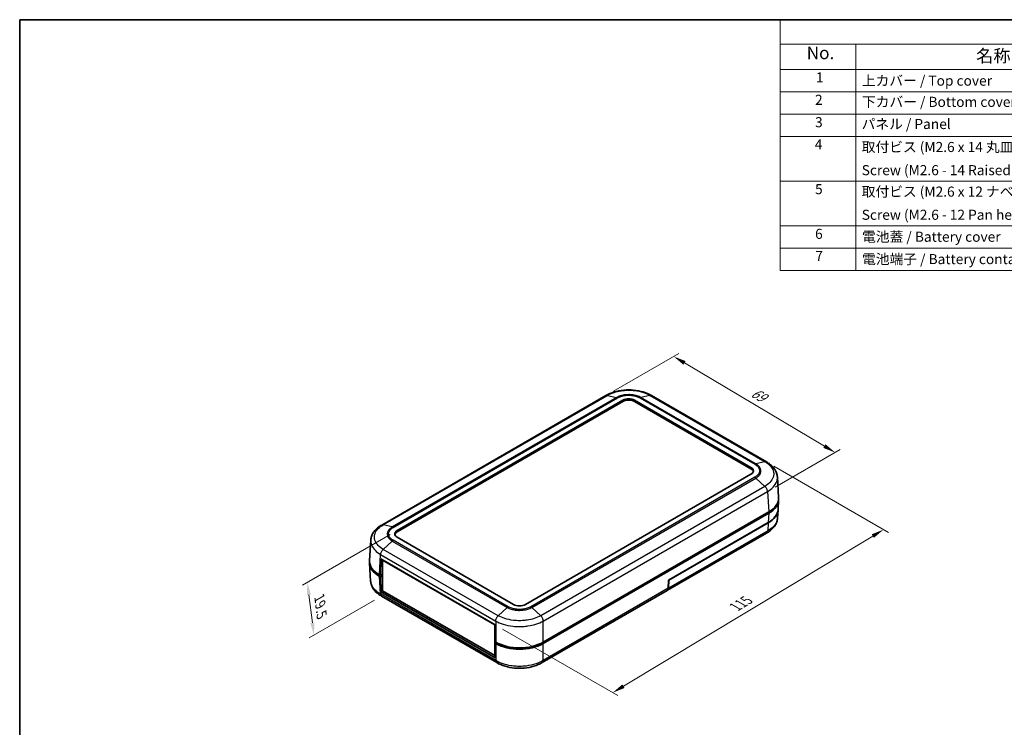
# Model space of a CAD drawing. Units: millimetres. Extents: x 0 to 2602, y 0 to 422.
# Drawn here: x 0 to 293, y 211 to 422 of the extents above; entities that cross this region are included whole.
import ezdxf

# ---------------------------------------------------------------- set-up
doc = ezdxf.new("R2010")
doc.units = ezdxf.units.MM
doc.header["$LTSCALE"] = 1.5
doc.layers.get('Defpoints').update_dxf_attribs({"lineweight": 25})
for name, color, linetype, lineweight in [('Border (ISO)', 7, 'Continuous', 35), ('Dimension (ISO)', 7, 'Continuous', 18), ('Symbol (ISO)', 7, 'Continuous', 18), ('Visible (ISO)', 7, 'Continuous', 35), ('Visible Narrow (ISO)', 7, 'Continuous', 25)]:
    doc.layers.add(name, color=color, linetype=linetype, lineweight=lineweight)
doc.styles.add('Note Text (TK)', font='txt')
doc.styles.add('Note Text (TK2)', font='txt')
doc.dimstyles.new('Default - Method 1b (TK)', dxfattribs={"dimscale": 1.5, "dimtxt": 2.5, "dimasz": 2.5, "dimexe": 1, "dimexo": 1.5, "dimgap": 1, "dimtad": 1, "dimtoh": 1, "dimrnd": 1e-08, "dimdsep": 46, "dimtxsty": 'Note Text (TK)', "dimcen": 0.09, "dimdle": 5, "dimclrd": 100, "dimclre": 100, "dimclrt": 7, "dimadec": 1, "dimazin": 1, "dimtfac": 1, "dimtmove": 0, "dimatfit": 3, "dimfxl": 1, "dimtolj": 1, "dimlwd": -1, "dimlwe": -1, "dimarcsym": 0})

# ---------------------------------------------------------------- blocks, each defined once
blk = doc.blocks.new('図面枠 tk図枠')
at = {"layer": 'Border (ISO)'}
for q in [(405.5, 289), (14.5, 8)]:
    blk.add_line((14.5, 289), q, dxfattribs=at)
blk = doc.blocks.new('*D5')
at = {"layer": 'Defpoints', "color": 0}
for p in [(174.61, 309.55), (242.89, 292.59), (222.74, 280.96)]:
    blk.add_point(p, dxfattribs=at)
at = {"layer": 'Dimension (ISO)', "color": 100}
for p, q in [((176.84, 310.84), (196.27, 322.06)), ((198, 319.28), (239.67, 294.51)), ((224.97, 282.25), (244.38, 293.45))]:
    blk.add_line(p, q, dxfattribs=at)
for points in [[(198.32, 319.82), (197.68, 318.74), (194.78, 321.2)], [(239.99, 295.05), (239.35, 293.97), (242.89, 292.59)]]:
    blk.add_solid(points, dxfattribs=at)
at = {"layer": 'Dimension (ISO)', "color": 7, "insert": (218.25, 310.77), "char_height": 3.75, "attachment_point": 4, "rotation": 329.2702, "style": 'Note Text (TK)'}
blk.add_mtext('\\A1;{\\H0.816x;\\Q29.27;\\W0.823;69}', dxfattribs=at)
blk = doc.blocks.new('*D6')
at = {"layer": 'Defpoints', "color": 0}
for p in [(222.41, 289.77), (257.29, 269.64), (141.62, 241.28)]:
    blk.add_point(p, dxfattribs=at)
at = {"layer": 'Dimension (ISO)', "color": 100}
for p, q in [((224.64, 288.49), (258.78, 268.78)), ((179.83, 223.01), (254.08, 267.7)), ((143.84, 240), (178.1, 220.22))]:
    blk.add_line(p, q, dxfattribs=at)
for points in [[(253.76, 268.24), (254.4, 267.17), (257.29, 269.64)], [(179.51, 223.54), (180.15, 222.47), (176.62, 221.07)]]:
    blk.add_solid(points, dxfattribs=at)
at = {"layer": 'Dimension (ISO)', "color": 7, "insert": (213.11, 246.58), "char_height": 3.75, "attachment_point": 4, "rotation": 31.0458, "style": 'Note Text (TK)'}
blk.add_mtext('\\A1;{\\H0.816x;\\Q-28.954;\\W0.825;115}', dxfattribs=at)
blk = doc.blocks.new('*D7')
at = {"layer": 'Defpoints', "color": 0}
for p in [(112.44, 269.39), (107.78, 249.81), (87.62, 238.18)]:
    blk.add_point(p, dxfattribs=at)
at = {"layer": 'Dimension (ISO)', "color": 100}
for p, q in [((110.32, 268.16), (84.27, 253.12)), ((86.14, 250.22), (87.17, 241.9)), ((105.66, 248.59), (86.21, 237.36))]:
    blk.add_line(p, q, dxfattribs=at)
for points in [[(86.76, 250.29), (85.52, 250.14), (85.69, 253.94)], [(87.79, 241.98), (86.55, 241.83), (87.62, 238.18)]]:
    blk.add_solid(points, dxfattribs=at)
at = {"layer": 'Dimension (ISO)', "color": 7, "insert": (89.27, 249.62), "char_height": 3.75, "attachment_point": 4, "rotation": 277.011, "style": 'Note Text (TK)'}
blk.add_mtext('\\A1;{\\H0.816x;\\Q-22.989;\\W0.875;19.5}', dxfattribs=at)
blk = doc.blocks.new('構成内容 _ Components')
at = {"layer": 'Symbol (ISO)'}
for p, q in [((405.5, 289), (165.5, 289)), ((165.5, 289), (165.5, 284.16)), ((405.5, 284.16), (165.5, 284.16)), ((165.5, 284.16), (165.5, 279.12)), ((180.5, 284.16), (180.5, 279.12)), ((405.5, 279.12), (165.5, 279.12)), ((165.5, 279.12), (165.5, 239.22)), ((180.5, 279.12), (180.5, 239.22)), ((405.5, 274.69), (165.5, 274.69)), ((405.5, 270.25), (165.5, 270.25)), ((405.5, 265.82), (165.5, 265.82)), ((405.5, 256.95), (165.5, 256.95)), ((405.5, 248.09), (165.5, 248.09)), ((405.5, 243.66), (165.5, 243.66)), ((405.5, 239.22), (165.5, 239.22))]:
    blk.add_line(p, q, dxfattribs=at)
at = {"layer": 'Symbol (ISO)', "color": 7, "attachment_point": 7}
for s, insert, char_height, style in [('No.', (170.76, 280.38), 2.5, 'Note Text (TK)'), ('名称 / Part name', (204.42, 279.79), 2.5, 'Note Text (TK)'), ('1', (172.6, 275.91), 2, 'Note Text (TK2)'), ('上カバー / Top cover', (181.72, 275.27), 2, 'Note Text (TK2)'), ('2', (172.42, 271.47), 2, 'Note Text (TK2)'), ('下カバー / Bottom cover', (181.74, 271.06), 2, 'Note Text (TK2)'), ('3', (172.42, 267.02), 2, 'Note Text (TK2)'), ('パネル / Panel', (181.67, 266.66), 2, 'Note Text (TK2)'), ('4', (172.37, 262.61), 2, 'Note Text (TK2)'), ('取付ビス (M2.6 x 14 丸皿タッピング)', (181.69, 262.1), 2, 'Note Text (TK2)'), ('Screw (M2.6 - 14 Raised countersunk head self tapping)', (181.69, 257.5), 2, 'Note Text (TK2)'), ('5', (172.42, 253.73), 2, 'Note Text (TK2)'), ('取付ビス (M2.6 x 12 ナベタッピング)', (181.69, 253.24), 2, 'Note Text (TK2)'), ('Screw (M2.6 - 12 Pan head self tapping)', (181.69, 248.64), 2, 'Note Text (TK2)'), ('6', (172.43, 244.85), 2, 'Note Text (TK2)'), ('電池蓋 / Battery cover', (181.76, 244.28), 2, 'Note Text (TK2)'), ('7', (172.47, 240.46), 2, 'Note Text (TK2)'), ('電池端子 / Battery contact', (181.76, 239.84), 2, 'Note Text (TK2)')]:
    blk.add_mtext(s, dxfattribs=dict(at, insert=insert, char_height=char_height, style=style))

msp = doc.modelspace()

# ---------------------------------------------------------------- linework, layer by layer
at = {"layer": 'Visible (ISO)'}
for p, q in [((174.6104, 309.5524), (107.8351, 270.9997)), ((112.4402, 269.3858), (179.6154, 308.1693)), ((183.1509, 308.1693), (217.7991, 288.1652)), ((222.4043, 289.7791), (188.1559, 309.5524)), ((179.6154, 307.7611), (112.4402, 268.9775)), ((217.7991, 287.7569), (183.1509, 307.7611)), ((217.7991, 286.1239), (150.624, 247.3403)), ((226.0288, 279.1808), (225.6586, 285.3022)), ((226.0288, 278.3701), (225.8609, 275.594)), ((223.1067, 274.8996), (155.923, 236.111)), ((223.1067, 274.4913), (155.923, 235.7028)), ((225.856, 275.5124), (225.708, 273.0652)), ((193.2493, 254.574), (222.9388, 271.7153)), ((222.9339, 271.6336), (193.3175, 254.5346)), ((147.0885, 247.3403), (112.4402, 267.3445)), ((222.4635, 268.5941), (192.9354, 251.5459)), ((104.2105, 260.4014), (104.5808, 266.5228)), ((104.2105, 259.5907), (104.5314, 254.2858)), ((107.4551, 255.934), (107.6033, 260.9185)), ((107.6033, 260.9185), (141.6151, 241.2817)), ((108.2043, 260.5715), (108.0915, 260.5064)), ((108.0915, 251.3616), (108.0915, 260.5064)), ((108.0915, 260.5064), (141.467, 241.237)), ((107.4551, 255.934), (107.1326, 256.1202)), ((107.4551, 255.5257), (107.1326, 255.7119)), ((108.0915, 256.3014), (107.4551, 255.934)), ((107.4551, 255.5257), (108.0915, 255.8931)), ((107.5909, 251.1134), (107.4551, 255.5257)), ((108.0915, 256.1381), (107.9854, 256.1993)), ((193.1747, 252.1494), (193.2493, 254.574)), ((193.3175, 254.5346), (193.2454, 252.1902)), ((193.3175, 254.5346), (193.2493, 254.574)), ((108.0915, 251.4024), (107.5909, 251.1134)), ((141.6028, 231.4767), (107.5909, 251.1134)), ((142.0732, 230.0131), (107.7758, 249.8146)), ((141.467, 232.0923), (108.0915, 251.3616)), ((192.8646, 251.5051), (155.6384, 230.0126)), ((141.5798, 241.3022), (141.467, 241.237)), ((141.6151, 241.2817), (141.467, 236.2972)), ((141.467, 241.237), (141.467, 232.0923)), ((141.7895, 236.111), (141.467, 236.2972)), ((141.8206, 236.0931), (141.467, 235.889)), ((141.7895, 235.7028), (141.467, 235.889)), ((141.467, 235.889), (141.6028, 231.4767)), ((141.5818, 232.1586), (141.467, 232.0923))]:
    msp.add_line(p, q, dxfattribs=at)
for centre, major_axis, ratio, start_param, end_param in [((181.3831, 307.1487), (-2.5, 0), 0.57735027, 3.92699082, 5.49778714), ((181.3831, 306.7405), (-2.5, 0), 0.57735027, 3.92699082, 5.49778714), ((216.0314, 287.1446), (2.5, 0), 0.57735027, 5.49778714, 7.06858347), ((216.0314, 286.7363), (2.5, 0), 0.57735027, 0.14189705, 0.78539816), ((216.0314, 278.9796), (7.8, 0), 0.57735027, 0.55036604, 0.55038611), ((216.0227, 278.9796), (10.0122, 0), 0.5766475, 5.49839613, 6.31804944), ((216.0227, 278.5713), (10.0122, 0), 0.5766475, 5.49839613, 6.31854802), ((215.8499, 275.7136), (10.0122, 0), 0.5766475, 5.49839613, 6.2553966), ((215.8548, 275.7953), (10.0122, 0), 0.5766475, 5.49839613, 6.24832118), ((114.208, 268.3651), (-2.5, 0), 0.57735027, 5.49778714, 7.06858347), ((114.208, 267.9569), (-2.5, 0), 0.57735027, 5.49778714, 6.14128825), ((114.2166, 259.7919), (-10.0122, 0), 0.5766475, 6.2478226, 7.06797448), ((114.2166, 260.2002), (-10.0122, 0), 0.5766475, 6.24832118, 7.06797448), ((114.208, 259.7919), (-8.8, 0), 0.57735027, 0.77971631, 0.78539816), ((148.8562, 248.361), (2.5, 0), 0.57735027, 3.92699082, 5.49778714), ((148.8562, 240.201), (10, 0), 0.5780539, 3.9275998, 5.49717816), ((148.8562, 239.7927), (-10, 0), 0.5780539, 0.78600715, 2.3555855)]:
    msp.add_ellipse(centre, major_axis=major_axis, ratio=ratio, start_param=start_param, end_param=end_param, dxfattribs=at)
for points, knots in [([(188.1614, 309.5493), (187.418, 309.9916), (186.5727, 310.3547), (184.7798, 310.898), (183.8297, 311.0809), (181.8761, 311.2649), (180.8902, 311.2649), (178.9366, 311.0809), (177.9865, 310.898), (176.1936, 310.3547), (175.3482, 309.9916), (174.6049, 309.5493)], [0.00090931, 0.00090931, 0.00090931, 0.00090931, 0.26634272, 0.26634272, 0.53177614, 0.53177614, 0.79720956, 0.79720956, 1.06264298, 1.06264298, 1.32807639, 1.32807639, 1.32807639, 1.32807639]), ([(225.6586, 285.3022), (225.636, 285.6754), (225.5645, 286.0468), (225.3311, 286.7631), (225.1697, 287.1073), (224.7758, 287.7524), (224.5449, 288.0525), (224.0236, 288.6141), (223.7327, 288.8755), (223.1032, 289.3572), (222.7645, 289.5775), (222.4081, 289.7769)], [0.694122487, 0.694122487, 0.694122487, 0.694122487, 0.821023247, 0.821023247, 0.947924007, 0.947924007, 1.074824767, 1.074824767, 1.201725527, 1.201725527, 1.328626286, 1.328626286, 1.328626286, 1.328626286]), ([(225.708, 273.0652), (225.6854, 272.6915), (225.6135, 272.3188), (225.3798, 271.6026), (225.2185, 271.2592), (224.826, 270.6163), (224.5956, 270.3164), (224.0731, 269.7533), (223.7817, 269.4916), (223.1519, 269.0097), (222.8136, 268.7898), (222.4575, 268.5905)], [0.694082875, 0.694082875, 0.694082875, 0.694082875, 0.820886201, 0.820886201, 0.947689527, 0.947689527, 1.074492853, 1.074492853, 1.201296179, 1.201296179, 1.328099505, 1.328099505, 1.328099505, 1.328099505]), ([(107.8312, 270.9975), (107.4751, 270.7982), (107.1369, 270.5783), (106.507, 270.0964), (106.2157, 269.8347), (105.6931, 269.2716), (105.4628, 268.9717), (105.0703, 268.3288), (104.9089, 267.9854), (104.6752, 267.2692), (104.6034, 266.8965), (104.5808, 266.5228)], [0.000889652, 0.000889652, 0.000889652, 0.000889652, 0.127692376, 0.127692376, 0.254495101, 0.254495101, 0.381297825, 0.381297825, 0.508100549, 0.508100549, 0.634903273, 0.634903273, 0.634903273, 0.634903273]), ([(107.7818, 249.8111), (107.4257, 250.0104), (107.0875, 250.2303), (106.4577, 250.7121), (106.1663, 250.9739), (105.6438, 251.537), (105.4134, 251.8368), (105.0209, 252.4798), (104.8596, 252.8231), (104.6259, 253.5394), (104.554, 253.9121), (104.5314, 254.2858)], [0.000889653, 0.000889653, 0.000889653, 0.000889653, 0.12769291, 0.12769291, 0.254496166, 0.254496166, 0.381299423, 0.381299423, 0.50810268, 0.50810268, 0.634905936, 0.634905936, 0.634905936, 0.634905936]), ([(192.8646, 251.5051), (192.9351, 251.5458), (192.9954, 251.6035), (193.0837, 251.7376), (193.115, 251.8085), (193.1592, 251.9677), (193.1718, 252.0554), (193.1747, 252.1494)], [0.074762609, 0.074762609, 0.074762609, 0.074762609, 0.117193342, 0.117193342, 0.152379742, 0.152379742, 0.187566142, 0.187566142, 0.187566142, 0.187566142]), ([(193.2454, 252.1902), (193.2405, 252.0336), (193.2088, 251.8952), (193.0951, 251.6702), (193.0142, 251.5858), (192.909, 251.5317), (192.9041, 251.5293), (192.8992, 251.527)], [0, 0, 0, 0, 0.058596671, 0.058596671, 0.117193342, 0.117193342, 0.120016002, 0.120016002, 0.120016002, 0.120016002]), ([(155.6344, 230.0102), (154.891, 229.5678), (154.0454, 229.2046), (152.2521, 228.6613), (151.3017, 228.4784), (149.3477, 228.2946), (148.3616, 228.2947), (146.4076, 228.4789), (145.4574, 228.662), (143.6643, 229.2057), (142.8189, 229.569), (142.0756, 230.0116)], [0.00090931, 0.00090931, 0.00090931, 0.00090931, 0.26640042, 0.26640042, 0.53189153, 0.53189153, 0.79738265, 0.79738265, 1.06287376, 1.06287376, 1.32836487, 1.32836487, 1.32836487, 1.32836487])]:
    msp.add_open_spline(points, degree=3, knots=knots, dxfattribs=at)
at = {"layer": 'Visible Narrow (ISO)'}
for p, q in [((108.2841, 271.0494), (175.048, 309.5956)), ((177.7413, 308.9634), (110.9773, 270.4172)), ((111.2783, 270.2932), (178.0437, 308.8402)), ((175.048, 309.5956), (177.7413, 308.9634)), ((179.6154, 308.1693), (179.6154, 307.7611)), ((183.1509, 307.7611), (183.1509, 308.1693)), ((184.7226, 308.8402), (218.9611, 289.0726)), ((187.7182, 309.5956), (185.025, 308.9634)), ((219.262, 289.1966), (185.025, 308.9634)), ((187.7182, 309.5956), (221.9552, 289.8288)), ((217.7991, 288.1652), (217.7991, 287.7569)), ((221.9552, 289.8288), (219.262, 289.1966)), ((218.9611, 285.2165), (152.1957, 246.6695)), ((152.4981, 246.4451), (219.262, 284.9913)), ((221.9552, 282.5137), (219.262, 284.9913)), ((221.9552, 282.5137), (155.1913, 243.9675)), ((155.923, 242.3829), (222.7402, 280.9598)), ((222.7402, 280.9602), (223.1067, 274.8996)), ((223.1067, 274.4913), (222.9388, 271.7153)), ((110.9773, 270.4172), (108.2842, 271.0494)), ((222.9339, 271.6336), (222.7896, 269.2476)), ((112.4402, 268.9775), (112.4402, 269.3858)), ((222.7896, 269.2476), (193.2454, 252.1902)), ((110.9773, 266.2119), (108.2842, 263.7343)), ((110.9773, 266.2119), (145.2143, 246.4451)), ((145.5168, 246.6695), (111.2783, 266.4371)), ((107.1326, 256.1202), (107.4992, 262.1804)), ((107.4992, 262.1804), (141.7895, 242.3829)), ((142.5211, 243.9675), (108.2841, 263.7342)), ((107.4498, 250.4678), (107.1326, 255.7119)), ((107.9854, 256.1993), (107.9854, 256.2402)), ((141.7895, 230.6422), (107.4498, 250.4682)), ((193.1747, 252.1494), (155.923, 230.6422)), ((145.2143, 246.4451), (142.5212, 243.9675)), ((152.4981, 246.4451), (155.1913, 243.9675)), ((141.7895, 242.3832), (141.7895, 236.111)), ((155.923, 236.111), (155.923, 242.3829)), ((141.7895, 235.7028), (141.7895, 230.6422)), ((155.923, 230.6418), (155.923, 235.7028))]:
    msp.add_line(p, q, dxfattribs=at)
for points, knots in [([(175.0481, 309.5955), (175.6341, 309.9437), (176.3097, 310.2469), (177.697, 310.7043), (178.3932, 310.87), (179.5754, 311.0536), (180.0407, 311.1029), (180.7995, 311.1472), (181.092, 311.1557), (181.9655, 311.1557), (182.5533, 311.1216), (184.0527, 310.9443), (184.9373, 310.7502), (186.4756, 310.2384), (187.1404, 309.9388), (187.7182, 309.5955)], [-1.3289857, -1.3289857, -1.3289857, -1.3289857, -1.09309074, -1.09309074, -0.88045303, -0.88045303, -0.74755446, -0.74755446, -0.66449285, -0.66449285, -0.49836964, -0.49836964, -0.2325725, -0.2325725, 0, 0, 0, 0]), ([(175.048, 309.5956), (174.9446, 309.6217), (174.846, 309.6257), (174.7573, 309.6076), (174.7046, 309.5969), (174.6553, 309.5783), (174.6104, 309.5523)], [0, 0, 0, 0, 0.250001774, 0.250001774, 0.250001774, 0.398383873, 0.398383873, 0.398383873, 0.398383873]), ([(185.025, 308.9634), (184.6868, 309.158), (184.2978, 309.3273), (183.8781, 309.4615), (183.4998, 309.5824), (183.0998, 309.6748), (182.6819, 309.7377), (182.4208, 309.7771), (182.1537, 309.8045), (181.8857, 309.8197), (181.7182, 309.8292), (181.5503, 309.8339), (181.3831, 309.8339), (181.0489, 309.8339), (180.7115, 309.815), (180.3803, 309.777), (179.8506, 309.7162), (179.3424, 309.6081), (178.8704, 309.4558), (178.4574, 309.3225), (178.0747, 309.1553), (177.7412, 308.9634)], [-0.73808403, -0.73808403, -0.73808403, -0.73808403, -0.607074115, -0.607074115, -0.607074115, -0.48898067, -0.48898067, -0.48898067, -0.415172267, -0.415172267, -0.415172267, -0.369042015, -0.369042015, -0.369042015, -0.276781511, -0.276781511, -0.276781511, -0.129164705, -0.129164705, -0.129164705, 0, 0, 0, 0]), ([(177.7413, 308.9634), (177.7903, 308.9519), (177.8403, 308.9359), (177.9162, 308.905), (177.9416, 308.8935), (177.9798, 308.8747), (177.9926, 308.8682), (178.0117, 308.858), (178.0181, 308.8545), (178.0304, 308.8477), (178.0363, 308.8444), (178.0427, 308.8407), (178.0432, 308.8405), (178.0437, 308.8402)], [-0.0430754021, -0.0430754021, -0.0430754021, -0.0430754021, -0.0214332917, -0.0214332917, -0.0106156991, -0.0106156991, -0.0052071907, -0.0052071907, -0.0025027711, -0.0025027711, 0, 0, 0.0002008277, 0.0002008277, 0.0002008277, 0.0002008277]), ([(178.0437, 308.8402), (178.0439, 308.8403), (178.0441, 308.8404), (178.3474, 309.0172), (178.6967, 309.1715), (179.5069, 309.4354), (179.9736, 309.5355), (180.7651, 309.6271), (181.0756, 309.6447), (181.5369, 309.6447), (181.6914, 309.6403), (182.0921, 309.6174), (182.3377, 309.5919), (182.9617, 309.4972), (183.3288, 309.4117), (184.0595, 309.1759), (184.4146, 309.0197), (184.7221, 308.8404), (184.7224, 308.8403), (184.7226, 308.8402)], [-0.000098338, -0.000098338, -0.000098338, -0.000098338, 0, 0, 0.129164705, 0.129164705, 0.276781511, 0.276781511, 0.369042015, 0.369042015, 0.415172267, 0.415172267, 0.48898067, 0.48898067, 0.607074115, 0.607074115, 0.73808403, 0.73808403, 0.738182368, 0.738182368, 0.738182368, 0.738182368]), ([(185.025, 308.9634), (184.976, 308.9519), (184.926, 308.9359), (184.8501, 308.905), (184.8247, 308.8935), (184.7864, 308.8747), (184.7737, 308.8682), (184.7545, 308.858), (184.7481, 308.8545), (184.7358, 308.8477), (184.7299, 308.8444), (184.7235, 308.8407), (184.7231, 308.8405), (184.7226, 308.8402)], [0, 0, 0, 0, 0.0216421472, 0.0216421472, 0.0324597581, 0.0324597581, 0.0378682757, 0.0378682757, 0.0405726999, 0.0405726999, 0.0430754753, 0.0430754753, 0.0432763033, 0.0432763033, 0.0432763033, 0.0432763033]), ([(188.1559, 309.5523), (188.1109, 309.5783), (188.0617, 309.5969), (188.009, 309.6076), (187.9202, 309.6257), (187.8217, 309.6217), (187.7182, 309.5956)], [0.601623221, 0.601623221, 0.601623221, 0.601623221, 0.750005321, 0.750005321, 0.750005321, 1.000007094, 1.000007094, 1.000007094, 1.000007094]), ([(219.262, 289.1966), (219.2133, 289.1851), (219.1635, 289.1688), (219.088, 289.1377), (219.0627, 289.1262), (219.0246, 289.1073), (219.0119, 289.1008), (218.9928, 289.0905), (218.9865, 289.087), (218.9742, 289.0802), (218.9684, 289.0768), (218.962, 289.0731), (218.9615, 289.0729), (218.9611, 289.0726)], [-0.0430754023, -0.0430754023, -0.0430754023, -0.0430754023, -0.0214332917, -0.0214332917, -0.0106156994, -0.0106156994, -0.0052071914, -0.0052071914, -0.0025027725, -0.0025027725, 0, 0, 0.0002008277, 0.0002008277, 0.0002008277, 0.0002008277]), ([(218.9611, 289.0726), (218.9613, 289.0725), (218.9615, 289.0723), (219.2677, 288.8972), (219.5351, 288.6953), (219.9911, 288.2287), (220.1655, 287.9582), (220.324, 287.5012), (220.3544, 287.3234), (220.3545, 287.0559), (220.3469, 286.9665), (220.3071, 286.7346), (220.2629, 286.5928), (220.099, 286.2332), (219.9506, 286.0208), (219.5414, 285.5983), (219.2721, 285.3944), (218.9615, 285.2168), (218.9613, 285.2167), (218.9611, 285.2165)], [-0.000098338, -0.000098338, -0.000098338, -0.000098338, 0, 0, 0.129211773, 0.129211773, 0.27688237, 0.27688237, 0.369176493, 0.369176493, 0.415323555, 0.415323555, 0.489158854, 0.489158854, 0.607295331, 0.607295331, 0.738352986, 0.738352986, 0.738451324, 0.738451324, 0.738451324, 0.738451324]), ([(219.262, 284.9913), (219.5976, 285.1877), (219.8878, 285.4119), (220.1196, 285.6553), (220.3285, 285.8747), (220.4878, 286.1065), (220.5962, 286.3477), (220.6639, 286.4984), (220.7114, 286.6527), (220.7376, 286.8079), (220.7541, 286.9049), (220.7622, 287.0021), (220.7622, 287.099), (220.7621, 287.2928), (220.7295, 287.486), (220.6641, 287.6769), (220.5593, 287.9825), (220.372, 288.2765), (220.1102, 288.5475), (219.8811, 288.7847), (219.5929, 289.005), (219.262, 289.1966)], [-0.738352986, -0.738352986, -0.738352986, -0.738352986, -0.607295331, -0.607295331, -0.607295331, -0.489158854, -0.489158854, -0.489158854, -0.415323555, -0.415323555, -0.415323555, -0.369176493, -0.369176493, -0.369176493, -0.27688237, -0.27688237, -0.27688237, -0.129211773, -0.129211773, -0.129211773, 0, 0, 0, 0]), ([(221.9552, 289.8288), (222.0632, 289.8523), (222.1662, 289.8538), (222.2594, 289.8332), (222.3123, 289.8214), (222.3621, 289.8025), (222.408, 289.7768)], [0, 0, 0, 0, 0.250001774, 0.250001774, 0.250001774, 0.392079113, 0.392079113, 0.392079113, 0.392079113]), ([(221.9552, 289.8288), (222.5399, 289.501), (223.0488, 289.1202), (223.8148, 288.3354), (224.0944, 287.9374), (224.4029, 287.2595), (224.4856, 286.9926), (224.5599, 286.5569), (224.5742, 286.3893), (224.5744, 285.8829), (224.5168, 285.5417), (224.2189, 284.6707), (223.8933, 284.1542), (223.0323, 283.249), (222.5316, 282.858), (221.9552, 282.5137)], [-1.32951591, -1.32951591, -1.32951591, -1.32951591, -1.09352684, -1.09352684, -0.88080429, -0.88080429, -0.7478527, -0.7478527, -0.66475795, -0.66475795, -0.49856847, -0.49856847, -0.23266528, -0.23266528, 0, 0, 0, 0]), ([(219.262, 284.9913), (219.2133, 285.0364), (219.1635, 285.0779), (219.088, 285.1344), (219.0627, 285.1523), (219.0246, 285.1775), (219.0119, 285.1857), (218.9928, 285.1976), (218.9865, 285.2014), (218.9742, 285.2088), (218.9684, 285.2123), (218.962, 285.216), (218.9615, 285.2162), (218.9611, 285.2165)], [0, 0, 0, 0, 0.0216421472, 0.0216421472, 0.0324597579, 0.0324597579, 0.0378682751, 0.0378682751, 0.0405726988, 0.0405726988, 0.0430754753, 0.0430754753, 0.0432763033, 0.0432763033, 0.0432763033, 0.0432763033]), ([(222.7402, 280.9602), (223.3806, 281.3437), (223.9375, 281.7788), (224.9003, 282.7894), (225.2657, 283.3678), (225.6001, 284.3428), (225.6648, 284.7247), (225.6646, 285.1692), (225.6626, 285.2357), (225.6586, 285.3022)], [0.001541988, 0.001541988, 0.001541988, 0.001541988, 0.232665284, 0.232665284, 0.498568466, 0.498568466, 0.664757955, 0.664757955, 0.694122487, 0.694122487, 0.694122487, 0.694122487]), ([(222.7402, 280.9598), (222.7341, 281.088), (222.7107, 281.2255), (222.671, 281.3656), (222.6313, 281.5057), (222.5754, 281.6483), (222.5057, 281.7867), (222.436, 281.9251), (222.3526, 282.0591), (222.2594, 282.1822), (222.1662, 282.3054), (222.0632, 282.4177), (221.9552, 282.5137)], [0, 0, 0, 0, 0.25000177, 0.25000177, 0.25000177, 0.50000355, 0.50000355, 0.50000355, 0.75000532, 0.75000532, 0.75000532, 1.00000709, 1.00000709, 1.00000709, 1.00000709]), ([(225.708, 273.0652), (225.7006, 272.944), (225.6867, 272.8228), (225.6146, 272.4013), (225.5216, 272.1028), (225.1757, 271.3466), (224.8634, 270.9038), (224.0052, 270.03), (223.439, 269.6092), (222.7896, 269.2473)], [0.694082875, 0.694082875, 0.694082875, 0.694082875, 0.747556448, 0.747556448, 0.880455372, 0.880455372, 1.093093651, 1.093093651, 1.327447238, 1.327447238, 1.327447238, 1.327447238]), ([(108.2842, 263.7343), (107.6997, 264.0834), (107.1907, 264.4827), (106.423, 265.2978), (106.1447, 265.7048), (105.8366, 266.3931), (105.7537, 266.6632), (105.6793, 267.1026), (105.6651, 267.2718), (105.6651, 267.7761), (105.7224, 268.1145), (106.02, 268.9747), (106.3458, 269.4794), (107.205, 270.3518), (107.7079, 270.7264), (108.2842, 271.0494)], [-1.3289857, -1.3289857, -1.3289857, -1.3289857, -1.09309074, -1.09309074, -0.88045303, -0.88045303, -0.74755446, -0.74755446, -0.66449285, -0.66449285, -0.49836964, -0.49836964, -0.2325725, -0.2325725, 0, 0, 0, 0]), ([(107.8313, 270.9974), (107.8772, 271.0231), (107.927, 271.042), (107.98, 271.0537), (108.0732, 271.0744), (108.1762, 271.0729), (108.2841, 271.0494)], [0.607927987, 0.607927987, 0.607927987, 0.607927987, 0.750005321, 0.750005321, 0.750005321, 1.000007094, 1.000007094, 1.000007094, 1.000007094]), ([(110.9773, 270.4172), (110.6419, 270.2229), (110.3503, 269.9992), (110.1191, 269.7576), (109.9106, 269.5398), (109.7514, 269.3093), (109.643, 269.0684), (109.5752, 268.9178), (109.5278, 268.7638), (109.5017, 268.6091), (109.4853, 268.5124), (109.4772, 268.4155), (109.4772, 268.319), (109.4772, 268.126), (109.5099, 267.9311), (109.5754, 267.7398), (109.6801, 267.4336), (109.8664, 267.1397), (110.1289, 266.8664), (110.3585, 266.6273), (110.6466, 266.4054), (110.9773, 266.2119)], [-0.73808403, -0.73808403, -0.73808403, -0.73808403, -0.607074115, -0.607074115, -0.607074115, -0.48898067, -0.48898067, -0.48898067, -0.415172267, -0.415172267, -0.415172267, -0.369042015, -0.369042015, -0.369042015, -0.276781511, -0.276781511, -0.276781511, -0.129164705, -0.129164705, -0.129164705, 0, 0, 0, 0]), ([(111.2783, 266.4371), (111.2781, 266.4372), (111.2778, 266.4374), (110.9717, 266.6124), (110.7045, 266.8141), (110.2474, 267.2819), (110.0739, 267.5513), (109.9154, 268.0083), (109.8849, 268.1876), (109.8849, 268.4539), (109.8925, 268.5431), (109.9321, 268.7745), (109.9762, 268.9163), (110.1403, 269.2765), (110.2885, 269.4885), (110.6969, 269.9104), (110.9674, 270.1153), (111.2778, 270.2929), (111.2781, 270.293), (111.2783, 270.2932)], [-0.000098338, -0.000098338, -0.000098338, -0.000098338, 0, 0, 0.129164705, 0.129164705, 0.276781511, 0.276781511, 0.369042015, 0.369042015, 0.415172267, 0.415172267, 0.48898067, 0.48898067, 0.607074115, 0.607074115, 0.73808403, 0.73808403, 0.738182368, 0.738182368, 0.738182368, 0.738182368]), ([(111.2783, 270.2932), (111.2778, 270.2934), (111.2774, 270.2937), (111.271, 270.2974), (111.2651, 270.3007), (111.2529, 270.3076), (111.2465, 270.3111), (111.2274, 270.3213), (111.2147, 270.3279), (111.1767, 270.3468), (111.1514, 270.3583), (111.0759, 270.3894), (111.0261, 270.4056), (110.9773, 270.4172)], [-0.0432763033, -0.0432763033, -0.0432763033, -0.0432763033, -0.0430754753, -0.0430754753, -0.0405726999, -0.0405726999, -0.0378682757, -0.0378682757, -0.0324597581, -0.0324597581, -0.0216421472, -0.0216421472, 0, 0, 0, 0]), ([(222.4635, 268.5941), (222.4961, 268.6129), (222.5267, 268.6352), (222.555, 268.6608), (222.6247, 268.7238), (222.6807, 268.8069), (222.7204, 268.9063), (222.7601, 269.0057), (222.7835, 269.1213), (222.7896, 269.2476)], [0.398383873, 0.398383873, 0.398383873, 0.398383873, 0.500003547, 0.500003547, 0.500003547, 0.750005321, 0.750005321, 0.750005321, 1.000007094, 1.000007094, 1.000007094, 1.000007094]), ([(104.5808, 266.5228), (104.5767, 266.4557), (104.5747, 266.3887), (104.5747, 266.1336), (104.5906, 265.9443), (104.6742, 265.4525), (104.7672, 265.1501), (105.113, 264.3795), (105.4253, 263.9237), (106.2835, 263.0142), (106.8498, 262.5697), (107.4992, 262.1807)], [0.634903273, 0.634903273, 0.634903273, 0.634903273, 0.66449285, 0.66449285, 0.747554457, 0.747554457, 0.880453027, 0.880453027, 1.093090739, 1.093090739, 1.327444283, 1.327444283, 1.327444283, 1.327444283]), ([(111.2783, 266.4371), (111.2778, 266.4368), (111.2774, 266.4366), (111.271, 266.4329), (111.2651, 266.4294), (111.2529, 266.422), (111.2465, 266.4181), (111.2274, 266.4063), (111.2147, 266.3981), (111.1767, 266.3729), (111.1514, 266.355), (111.0759, 266.2985), (111.0261, 266.257), (110.9773, 266.2119)], [-0.0002008277, -0.0002008277, -0.0002008277, -0.0002008277, 0, 0, 0.0025027712, 0.0025027712, 0.0052071911, 0.0052071911, 0.0106156999, 0.0106156999, 0.0214332935, 0.0214332935, 0.0430754058, 0.0430754058, 0.0430754058, 0.0430754058]), ([(107.4992, 262.1807), (107.5058, 262.3086), (107.5297, 262.4457), (107.5698, 262.5856), (107.6099, 262.7254), (107.6661, 262.8679), (107.736, 263.0062), (107.8058, 263.1444), (107.8891, 263.2785), (107.9819, 263.4018), (108.0748, 263.5252), (108.1771, 263.6378), (108.2842, 263.7343)], [0, 0, 0, 0, 0.2500003, 0.2500003, 0.2500003, 0.50000059, 0.50000059, 0.50000059, 0.75000089, 0.75000089, 0.75000089, 1.00000119, 1.00000119, 1.00000119, 1.00000119]), ([(107.4498, 250.4678), (106.8096, 250.8246), (106.2502, 251.2387), (105.2894, 252.2077), (104.9237, 252.7711), (104.6125, 253.6666), (104.5502, 253.9763), (104.5314, 254.2858)], [0.001542005, 0.001542005, 0.001542005, 0.001542005, 0.232572983, 0.232572983, 0.498370679, 0.498370679, 0.634905936, 0.634905936, 0.634905936, 0.634905936]), ([(107.4498, 250.4682), (107.4558, 250.3419), (107.4792, 250.2263), (107.5189, 250.1269), (107.5586, 250.0275), (107.6146, 249.9444), (107.6843, 249.8814), (107.7126, 249.8558), (107.7432, 249.8335), (107.7758, 249.8147)], [0, 0, 0, 0, 0.250001774, 0.250001774, 0.250001774, 0.500003547, 0.500003547, 0.500003547, 0.601623221, 0.601623221, 0.601623221, 0.601623221]), ([(145.5168, 246.6695), (145.5163, 246.6692), (145.5158, 246.669), (145.5094, 246.6653), (145.5035, 246.6618), (145.4912, 246.6545), (145.4848, 246.6506), (145.4657, 246.6388), (145.4529, 246.6307), (145.4147, 246.6055), (145.3893, 246.5878), (145.3134, 246.5315), (145.2634, 246.4901), (145.2143, 246.4451)], [-0.0432763033, -0.0432763033, -0.0432763033, -0.0432763033, -0.0430754753, -0.0430754753, -0.0405726999, -0.0405726999, -0.0378682757, -0.0378682757, -0.0324597581, -0.0324597581, -0.0216421472, -0.0216421472, 0, 0, 0, 0]), ([(145.2143, 246.4451), (145.5525, 246.2525), (145.9415, 246.085), (146.3612, 245.9522), (146.7396, 245.8325), (147.1396, 245.7411), (147.5574, 245.6788), (147.8185, 245.6398), (148.0856, 245.6126), (148.3537, 245.5976), (148.5212, 245.5882), (148.6891, 245.5835), (148.8562, 245.5835), (149.1905, 245.5835), (149.5279, 245.6023), (149.859, 245.6399), (150.3888, 245.7001), (150.8969, 245.8071), (151.3689, 245.9578), (151.7819, 246.0897), (152.1647, 246.2552), (152.4981, 246.4451)], [-0.738084031, -0.738084031, -0.738084031, -0.738084031, -0.607074116, -0.607074116, -0.607074116, -0.488980671, -0.488980671, -0.488980671, -0.415172267, -0.415172267, -0.415172267, -0.369042016, -0.369042016, -0.369042016, -0.276781512, -0.276781512, -0.276781512, -0.129164705, -0.129164705, -0.129164705, 0, 0, 0, 0]), ([(152.1957, 246.6695), (152.1954, 246.6694), (152.1952, 246.6692), (151.892, 246.4925), (151.5426, 246.3382), (150.7324, 246.0743), (150.2658, 245.9742), (149.4742, 245.8826), (149.1638, 245.865), (148.7024, 245.865), (148.548, 245.8694), (148.1473, 245.8923), (147.9016, 245.9178), (147.2777, 246.0125), (146.9105, 246.098), (146.1798, 246.3338), (145.8248, 246.49), (145.5172, 246.6692), (145.517, 246.6694), (145.5168, 246.6695)], [-0.000098338, -0.000098338, -0.000098338, -0.000098338, 0, 0, 0.129164705, 0.129164705, 0.276781512, 0.276781512, 0.369042016, 0.369042016, 0.415172267, 0.415172267, 0.488980671, 0.488980671, 0.607074116, 0.607074116, 0.738084031, 0.738084031, 0.738182368, 0.738182368, 0.738182368, 0.738182368]), ([(152.1957, 246.6695), (152.1961, 246.6692), (152.1966, 246.669), (152.203, 246.6653), (152.2089, 246.6618), (152.2212, 246.6545), (152.2276, 246.6506), (152.2468, 246.6388), (152.2595, 246.6307), (152.2978, 246.6055), (152.3232, 246.5878), (152.3991, 246.5315), (152.4491, 246.4901), (152.4981, 246.4451)], [-0.0002008277, -0.0002008277, -0.0002008277, -0.0002008277, 0, 0, 0.0025027711, 0.0025027711, 0.0052071907, 0.0052071907, 0.0106156991, 0.0106156991, 0.0214332917, 0.0214332917, 0.0430754021, 0.0430754021, 0.0430754021, 0.0430754021]), ([(141.7895, 242.3829), (141.7911, 242.5136), (141.81, 242.6537), (141.8453, 242.7963), (141.8805, 242.939), (141.9321, 243.0842), (141.9974, 243.2251), (142.0626, 243.3661), (142.1416, 243.5027), (142.2303, 243.6284), (142.3191, 243.7541), (142.4176, 243.869), (142.5211, 243.9675)], [0, 0, 0, 0, 0.25000177, 0.25000177, 0.25000177, 0.50000355, 0.50000355, 0.50000355, 0.75000532, 0.75000532, 0.75000532, 1.00000709, 1.00000709, 1.00000709, 1.00000709]), ([(155.1913, 243.9675), (154.6052, 243.6408), (153.9297, 243.3563), (152.5424, 242.9271), (151.8462, 242.7716), (150.6639, 242.5994), (150.1987, 242.553), (149.4399, 242.5114), (149.1474, 242.5035), (148.2739, 242.5035), (147.686, 242.5355), (146.1866, 242.7019), (145.302, 242.884), (143.7637, 243.3643), (143.099, 243.6454), (142.5212, 243.9675)], [-1.32898566, -1.32898566, -1.32898566, -1.32898566, -1.09309074, -1.09309074, -0.88045303, -0.88045303, -0.74755446, -0.74755446, -0.66449285, -0.66449285, -0.49836964, -0.49836964, -0.2325725, -0.2325725, 0, 0, 0, 0]), ([(155.923, 242.3832), (155.9219, 242.5143), (155.9034, 242.6545), (155.8686, 242.7974), (155.8337, 242.9403), (155.7825, 243.0857), (155.7173, 243.2266), (155.6522, 243.3676), (155.5731, 243.5041), (155.484, 243.6296), (155.3948, 243.7551), (155.2957, 243.8696), (155.1913, 243.9675)], [0, 0, 0, 0, 0.2500003, 0.2500003, 0.2500003, 0.50000059, 0.50000059, 0.50000059, 0.75000089, 0.75000089, 0.75000089, 1.00000119, 1.00000119, 1.00000119, 1.00000119]), ([(141.7895, 242.3832), (142.4305, 242.027), (143.1678, 241.7156), (144.8809, 241.1809), (145.87, 240.9774), (147.5471, 240.7915), (148.2047, 240.7557), (149.1819, 240.7557), (149.5092, 240.7646), (150.3581, 240.8111), (150.8784, 240.8628), (152.2007, 241.0553), (152.9789, 241.2291), (154.5233, 241.7067), (155.2727, 242.0218), (155.923, 242.3832)], [0.00154201, 0.00154201, 0.00154201, 0.00154201, 0.2325725, 0.2325725, 0.49836964, 0.49836964, 0.66449285, 0.66449285, 0.74755446, 0.74755446, 0.88045303, 0.88045303, 1.09309074, 1.09309074, 1.32744428, 1.32744428, 1.32744428, 1.32744428]), ([(155.923, 230.6418), (155.2819, 230.2589), (154.5446, 229.9242), (152.8315, 229.3495), (151.8425, 229.1308), (150.1654, 228.9309), (149.5077, 228.8924), (148.5305, 228.8924), (148.2032, 228.902), (147.3544, 228.9519), (146.834, 229.0076), (145.5118, 229.2145), (144.7335, 229.4013), (143.1891, 229.9146), (142.4397, 230.2534), (141.7895, 230.6418)], [0.001542, 0.001542, 0.001542, 0.001542, 0.23257298, 0.23257298, 0.49837068, 0.49837068, 0.66449424, 0.66449424, 0.74755602, 0.74755602, 0.88045487, 0.88045487, 1.09309302, 1.09309302, 1.32744706, 1.32744706, 1.32744706, 1.32744706]), ([(141.7895, 230.6418), (141.7906, 230.5184), (141.809, 230.4057), (141.8439, 230.3092), (141.8787, 230.2126), (141.93, 230.1322), (141.9951, 230.0719), (142.02, 230.0488), (142.0469, 230.0287), (142.0756, 230.0116)], [0, 0, 0, 0, 0.250000297, 0.250000297, 0.250000297, 0.500000594, 0.500000594, 0.500000594, 0.595436515, 0.595436515, 0.595436515, 0.595436515]), ([(155.923, 230.6422), (155.9214, 230.5184), (155.9024, 230.4054), (155.8672, 230.3086), (155.8319, 230.2118), (155.7804, 230.1312), (155.7151, 230.0707), (155.6901, 230.0476), (155.6631, 230.0274), (155.6344, 230.0103)], [0, 0, 0, 0, 0.250001774, 0.250001774, 0.250001774, 0.500003547, 0.500003547, 0.500003547, 0.595665786, 0.595665786, 0.595665786, 0.595665786])]:
    msp.add_open_spline(points, degree=3, knots=knots, dxfattribs=at)

# ---------------------------------------------------------------- block references
at = {"xscale": 1.5, "yscale": 1.5, "zscale": 1.5}
msp.add_blockref('図面枠 tk図枠', (-21.75, -12), dxfattribs=at)
at = {"layer": 'Symbol (ISO)', "xscale": 1.5, "yscale": 1.5, "zscale": 1.5}
msp.add_blockref('構成内容 _ Components', (-21.75, -12), dxfattribs=at)

# ---------------------------------------------------------------- dimensions: what is measured, and where the dimension line sits
at = {"layer": 'Dimension (ISO)', "color": 100}
for base, p1, p2, angle, text, picture, middle in [((242.8927, 292.5949), (174.6104, 309.5524), (222.7402, 280.9598), 149.27015, '{\\H0.816x;\\Q29.27;\\W0.823;69}', '*D5', (218.8358, 306.8958)), ((257.2927, 269.6362), (141.6151, 241.2817), (222.4142, 289.7734), 211.045805, '{\\H0.816x;\\Q-28.954;\\W0.825;115}', '*D6', (216.9548, 245.3548)), ((87.6233, 238.1796), (112.4402, 269.3858), (107.7758, 249.8146), 97.011039, '{\\H0.816x;\\Q-22.989;\\W0.875;19.5}', '*D7', (86.6542, 246.0591))]:
    dim = msp.add_linear_dim(base=base, p1=p1, p2=p2, angle=angle, text=text, dimstyle='Default - Method 1b (TK)', override={"dimgap": 1, "dimtoh": 0, "dimdec": 2, "dimlfac": 0.666667, "dimtol": 0, "dimlim": 0, "dimtp": 0, "dimtm": 0, "dimtdec": 2, "dimtofl": 0, "dimatfit": 1}, dxfattribs=at)
    dim.commit()
    dim.dimension.update_dxf_attribs({"geometry": picture, "text_midpoint": middle, "dimtype": 160})

doc.saveas('drawing.dxf')
